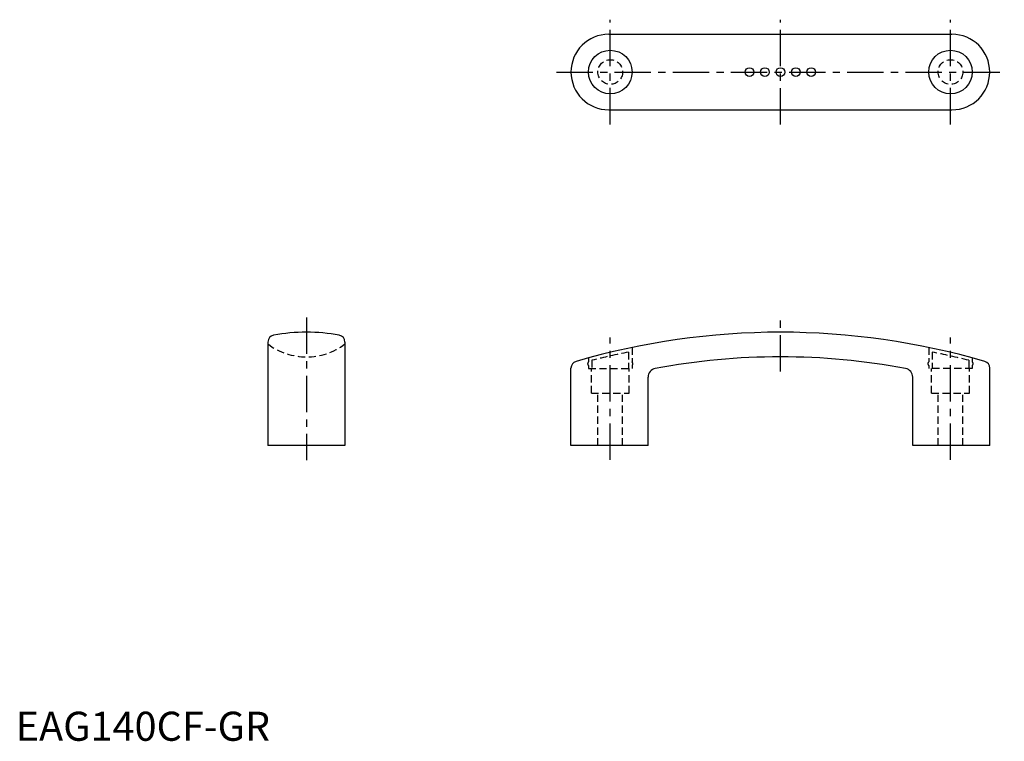
# Model space of a CAD drawing. Extents: x 1 to 340, y 0 to 248.
import ezdxf

# ---------------------------------------------------------------- set-up
doc = ezdxf.new("R2010")
doc.units = 0
doc.header["$LTSCALE"] = 10
doc.linetypes.add('CENTER', pattern=[2, 1.25, -0.25, 0.25, -0.25])
doc.linetypes.add('HIDDEN', pattern=[0.375, 0.25, -0.125])
doc.layers.get('0').update_dxf_attribs({"linetype": 'CONTINUOUS'})
doc.layers.add('1', color=1, linetype='CENTER')
doc.layers.add('2', color=2, linetype='HIDDEN')
doc.styles.add('STANDARD1', font='txt')

msp = doc.modelspace()

# ---------------------------------------------------------------- linework, layer by layer
for p, q in [((203.95, 243.02), (321.95, 243.02)), ((203.95, 217.02), (321.95, 217.02)), ((86.73, 137.15), (86.73, 101.54)), ((113.23, 137.15), (113.23, 101.54)), ((190.95, 101.54), (190.95, 128.18)), ((334.95, 101.54), (334.95, 128.18)), ((217.45, 101.54), (217.45, 125.1)), ((308.45, 101.54), (308.45, 125.1)), ((113.23, 101.54), (86.73, 101.54)), ((217.45, 101.54), (190.95, 101.54)), ((334.95, 101.54), (308.45, 101.54))]:
    msp.add_line(p, q)
for centre, radius in [((204.45, 230.02), 7.5), ((321.45, 230.02), 7.5), ((252.35, 230.02), 1.5), ((257.65, 230.02), 1.5), ((262.95, 230.02), 1.5), ((268.25, 230.02), 1.5), ((273.55, 230.02), 1.5)]:
    msp.add_circle(centre, radius)
for centre, radius, start, end in [((203.95, 230.02), 13, 90, 270), ((321.95, 230.02), 13, 270, 90), ((89.13, 137.15), 2.4, 100.6045, 180), ((100.24, 74.98), 65.56, 90.2251, 100.1459), ((99.73, 74.98), 65.56, 79.8541, 89.7749), ((110.83, 137.15), 2.4, 0, 79.3955), ((262.95, -110.18), 250.71, 90.0008, 106.2784), ((262.95, -110.18), 250.71, 73.7216, 89.9992), ((193.35, 128.18), 2.4, 106.2784, 180), ((262.46, -96.91), 228.95, 89.8779, 100.7124), ((263.44, -96.91), 228.95, 79.2876, 90.1221), ((332.55, 128.18), 2.4, 0, 73.7216), ((220.45, 125.1), 3, 100.469, 180), ((305.45, 125.1), 3, 0, 79.531)]:
    msp.add_arc(centre, radius, start, end)
at = {"layer": '1'}
for p, q in [((204.45, 212.03), (204.45, 248.02)), ((262.95, 212.02), (262.95, 248.02)), ((321.45, 212.03), (321.45, 248.02)), ((185.95, 230.02), (339.95, 230.02)), ((99.98, 145.54), (99.98, 96.54)), ((262.95, 127.04), (262.95, 145.54)), ((204.45, 96.68), (204.45, 138.76)), ((321.45, 96.68), (321.45, 138.76))]:
    msp.add_line(p, q, dxfattribs=at)
at = {"layer": '2', "color": 2}
for p, q in [((210.75, 133.7), (210.75, 128.04)), ((211.95, 135.3), (211.95, 130.34)), ((313.95, 135.3), (313.95, 130.34)), ((315.15, 133.7), (315.15, 128.04)), ((196.95, 131.69), (196.95, 130.34)), ((196.95, 129.04), (196.95, 128.04)), ((198.15, 130.86), (198.15, 128.04)), ((211.95, 129.04), (211.95, 128.04)), ((313.95, 129.04), (313.95, 128.04)), ((327.75, 130.86), (327.75, 128.04)), ((328.95, 131.69), (328.95, 130.34)), ((328.95, 129.04), (328.95, 128.04)), ((196.95, 128.04), (211.95, 128.04)), ((328.95, 128.04), (313.95, 128.04)), ((197.95, 119.54), (210.95, 119.54)), ((200.2, 101.54), (200.2, 119.53)), ((208.7, 101.54), (208.7, 119.53)), ((314.95, 119.54), (327.95, 119.54)), ((317.2, 101.54), (317.2, 119.53)), ((325.7, 101.54), (325.7, 119.53))]:
    msp.add_line(p, q, dxfattribs=at)
at = {"layer": '2'}
for p, q in [((197.95, 119.54), (197.95, 128.04)), ((204.45, 119.54), (204.45, 128.04)), ((210.95, 119.54), (210.95, 128.04)), ((314.95, 119.54), (314.95, 128.04)), ((321.45, 119.54), (321.45, 128.04)), ((327.95, 119.54), (327.95, 128.04))]:
    msp.add_line(p, q, dxfattribs=at)
at = {"layer": '2', "color": 2}
for centre in [(204.45, 230.02), (321.45, 230.02)]:
    msp.add_circle(centre, 4.25, dxfattribs=at)
for centre, radius, start, end in [((99.98, 154.04), 22, 232.9672, 307.0328), ((267.13, -145.77), 285.1, 101.4047, 104.0006), ((258.77, -145.77), 285.1, 75.9994, 78.5953), ((197.59, 129.69), 0.914, 134.7393, 225.2607), ((211.31, 129.69), 0.914, 314.7393, 45.2607), ((314.59, 129.69), 0.914, 134.7393, 225.2607), ((328.31, 129.69), 0.914, 314.7393, 45.2607)]:
    msp.add_arc(centre, radius, start, end, dxfattribs=at)

# ---------------------------------------------------------------- texts
at = {"color": 3, "style": 'STANDARD1'}
msp.add_text('EAG140CF-GR', height=10, dxfattribs=at).set_placement((0, 0))

doc.saveas('drawing.dxf')
